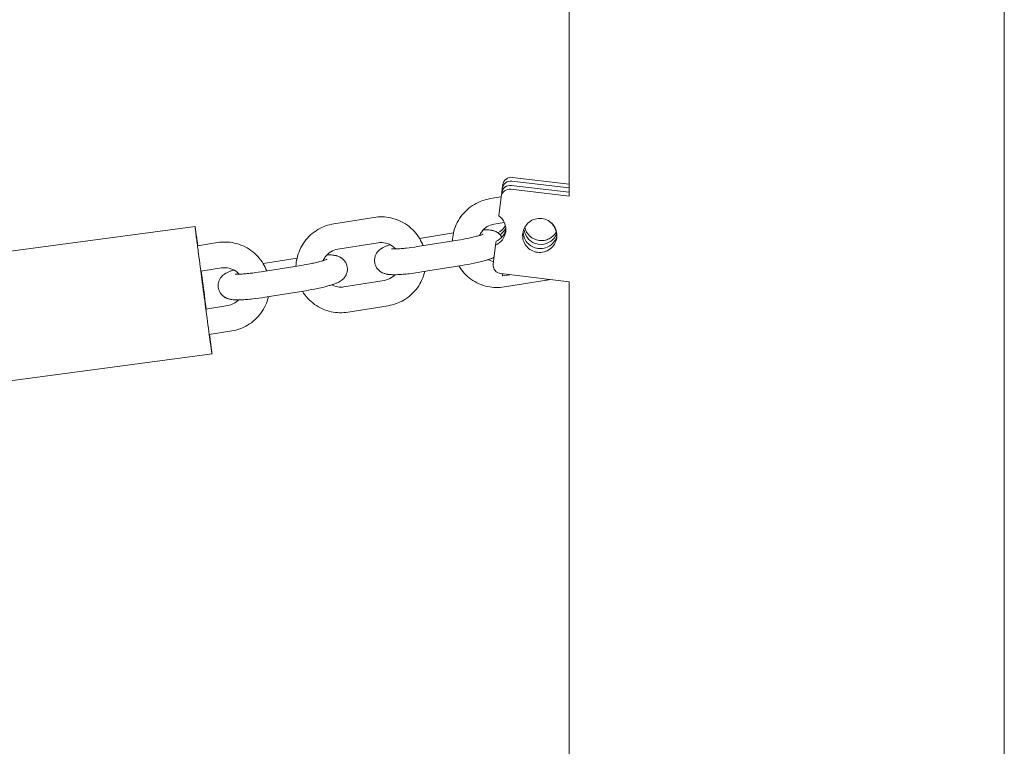
# Model space of a CAD drawing. Units: millimetres. Extents: x 1214 to 28390, y 1019 to 19006.
# Drawn here: x 8657 to 8887, y 14246 to 14415 of the extents above; entities that cross this region are included whole.
import ezdxf

# ---------------------------------------------------------------- set-up
doc = ezdxf.new("R2010")
doc.units = ezdxf.units.MM
doc.header["$MEASUREMENT"] = 0
doc.layers.add('Draufsicht', color=7, linetype='Continuous')

# ---------------------------------------------------------------- blocks, each defined once
blk = doc.blocks.new('block 22')
at = {"layer": 'Draufsicht', "color": 250, "lineweight": 18}
for points in [[(8771.59, 14377.78), (8785.03, 14376.2)], [(8785.03, 14377.1), (8771.72, 14378.66)], [(8769.38, 14376.04), (8769.29, 14375.31)], [(8769.38, 14376.08), (8769.5, 14376.96)], [(8769.38, 14376.04), (8769.5, 14376.93)], [(8771.34, 14375.89), (8785.03, 14374.27)], [(8785.03, 14375.17), (8771.46, 14376.77)], [(8766.55, 14373.69), (8769.11, 14374.1)], [(8769.12, 14374.15), (8768.59, 14369.68)], [(8769.12, 14374.19), (8769.24, 14375.07)], [(8730.02, 14367.81), (8739.4, 14369.32)], [(8648.05, 14360.59), (8697.61, 14367.2)], [(8769.84, 14368.14), (8767.5, 14367.77)], [(8749.58, 14362.49), (8758.96, 14364)], [(8750.05, 14364.42), (8757.97, 14365.69)], [(8774.15, 14365.57), (8774.17, 14365.72)], [(8698.17, 14362.69), (8702.87, 14363.44)], [(8740.35, 14363.39), (8730.97, 14361.88)], [(8767.79, 14362.86), (8767.27, 14358.39)], [(8767.79, 14362.86), (8767.91, 14363.74)], [(8713.52, 14358.54), (8721.44, 14359.81)], [(8703.82, 14357.51), (8698.96, 14356.73)], [(8713.06, 14356.61), (8722.43, 14358.12)], [(8759.92, 14358.08), (8750.54, 14356.57)], [(8769.02, 14356.18), (8785.03, 14354.3)], [(8769.44, 14355.67), (8771.13, 14355.94)], [(8732.39, 14353.11), (8741.77, 14354.62)], [(8741.77, 14354.62), (8741.77, 14354.62)], [(8779.25, 14354.57), (8769.87, 14353.07)], [(8723.39, 14352.2), (8714.01, 14350.69)], [(8700.13, 14347.92), (8705.24, 14348.74)], [(8742.72, 14348.7), (8733.34, 14347.19)], [(8706.19, 14342.82), (8700.94, 14341.97)], [(8701.58, 14337.47), (8652.02, 14330.85)]]:
    blk.add_lwpolyline(points, dxfattribs=at)
for points, knots in [([(8886.63, 13970.93), (8886.63, 13980.33), (8886.63, 13989.73), (8886.63, 13999.13), (8886.63, 14008.52), (8886.63, 14017.91), (8886.63, 14027.3), (8886.63, 14031.99), (8886.63, 14036.68), (8886.63, 14041.36), (8886.63, 14046.05), (8886.63, 14050.73), (8886.63, 14055.41), (8886.63, 14064.76), (8886.63, 14074.1), (8886.63, 14083.44), (8886.63, 14085.81), (8886.63, 14088.18), (8886.63, 14090.55), (8886.63, 14092.92), (8886.63, 14095.28), (8886.63, 14097.65), (8886.63, 14102.37), (8886.63, 14107.09), (8886.63, 14111.81), (8886.63, 14116.53), (8886.63, 14121.24), (8886.63, 14125.95), (8886.63, 14128.3), (8886.63, 14130.65), (8886.63, 14133), (8886.63, 14135.35), (8886.63, 14137.69), (8886.63, 14140.04), (8886.63, 14149.39), (8886.63, 14158.74), (8886.63, 14168.1), (8886.63, 14170.42), (8886.63, 14172.75), (8886.63, 14175.08), (8886.63, 14177.41), (8886.63, 14179.73), (8886.63, 14182.05), (8886.63, 14186.69), (8886.63, 14191.32), (8886.63, 14195.96), (8886.63, 14200.73), (8886.63, 14205.5), (8886.63, 14210.27), (8886.63, 14212.65), (8886.63, 14215.02), (8886.63, 14217.4), (8886.63, 14218.59), (8886.63, 14219.78), (8886.63, 14220.96), (8886.63, 14222.15), (8886.63, 14223.33), (8886.63, 14224.52), (8886.63, 14233.95), (8886.63, 14243.38), (8886.63, 14252.81), (8886.63, 14255.15), (8886.63, 14257.49), (8886.63, 14259.83), (8886.63, 14261), (8886.63, 14262.17), (8886.63, 14263.34), (8886.63, 14264.5), (8886.63, 14265.67), (8886.63, 14266.84), (8886.63, 14271.49), (8886.63, 14276.14), (8886.63, 14280.79), (8886.63, 14285.41), (8886.63, 14290.03), (8886.63, 14294.66), (8886.63, 14296.96), (8886.63, 14299.26), (8886.63, 14301.56), (8886.63, 14302.71), (8886.63, 14303.85), (8886.63, 14305), (8886.63, 14306.15), (8886.63, 14307.29), (8886.63, 14308.44), (8886.63, 14318.05), (8886.63, 14327.66), (8886.63, 14337.27), (8886.63, 14338.46), (8886.63, 14339.65), (8886.63, 14340.84), (8886.63, 14342.03), (8886.63, 14343.22), (8886.63, 14344.41), (8886.63, 14346.78), (8886.63, 14349.15), (8886.63, 14351.52), (8886.63, 14356.23), (8886.63, 14360.94), (8886.63, 14365.66), (8886.63, 14370.33), (8886.63, 14375), (8886.63, 14379.67), (8886.63, 14380.84), (8886.63, 14382), (8886.63, 14383.16), (8886.63, 14384.32), (8886.63, 14385.48), (8886.63, 14386.64), (8886.63, 14388.95), (8886.63, 14391.25), (8886.63, 14393.56), (8886.63, 14402.7), (8886.63, 14411.83), (8886.63, 14420.96), (8886.63, 14422.19), (8886.63, 14423.42), (8886.63, 14424.65), (8886.63, 14425.87), (8886.63, 14427.1), (8886.63, 14428.32), (8886.63, 14430.76), (8886.63, 14433.21), (8886.63, 14435.65), (8886.63, 14440.49), (8886.63, 14445.33), (8886.63, 14450.16), (8886.63, 14452.56), (8886.63, 14454.96), (8886.63, 14457.36), (8886.63, 14458.55), (8886.63, 14459.75), (8886.63, 14460.94), (8886.63, 14462.13), (8886.63, 14463.32), (8886.63, 14464.51), (8886.63, 14469.23), (8886.63, 14473.96), (8886.63, 14478.68), (8886.63, 14483.34), (8886.63, 14488.01), (8886.63, 14492.67), (8886.63, 14494.98), (8886.63, 14497.28), (8886.63, 14499.59), (8886.63, 14500.74), (8886.63, 14501.89), (8886.63, 14503.03), (8886.63, 14504.18), (8886.63, 14505.32), (8886.63, 14506.47), (8886.63, 14515.47), (8886.63, 14524.48), (8886.63, 14533.49), (8886.63, 14570.97), (8886.63, 14608.46), (8886.63, 14645.94), (8886.63, 14683.47), (8886.63, 14720.99), (8886.63, 14758.51), (8886.63, 14786.46), (8886.63, 14814.42), (8886.63, 14842.37), (8886.63, 14849.5), (8886.63, 14856.63), (8886.63, 14863.76), (8886.63, 14865.56), (8886.63, 14867.35), (8886.63, 14869.14), (8886.63, 14869.59), (8886.63, 14870.04), (8886.63, 14870.48), (8886.63, 14870.6), (8886.63, 14870.71), (8886.63, 14870.82), (8886.63, 14870.85), (8886.63, 14870.88), (8886.63, 14870.9), (8886.63, 14870.91), (8886.63, 14870.92), (8886.63, 14870.93), (8886.63, 14870.93), (8886.63, 14870.93), (8886.63, 14870.93), (8886.63, 14870.93), (8886.63, 14870.93), (8886.63, 14870.93), (8886.63, 14870.93), (8886.63, 14870.93), (8886.63, 14870.93)], [0, 0, 0, 0, 1, 1, 1, 2, 2, 2, 3, 3, 3, 4, 4, 4, 5, 5, 5, 6, 6, 6, 7, 7, 7, 8, 8, 8, 9, 9, 9, 10, 10, 10, 11, 11, 11, 12, 12, 12, 13, 13, 13, 14, 14, 14, 15, 15, 15, 16, 16, 16, 17, 17, 17, 18, 18, 18, 19, 19, 19, 20, 20, 20, 21, 21, 21, 22, 22, 22, 23, 23, 23, 24, 24, 24, 25, 25, 25, 26, 26, 26, 27, 27, 27, 28, 28, 28, 29, 29, 29, 30, 30, 30, 31, 31, 31, 32, 32, 32, 33, 33, 33, 34, 34, 34, 35, 35, 35, 36, 36, 36, 37, 37, 37, 38, 38, 38, 39, 39, 39, 40, 40, 40, 41, 41, 41, 42, 42, 42, 43, 43, 43, 44, 44, 44, 45, 45, 45, 46, 46, 46, 47, 47, 47, 48, 48, 48, 49, 49, 49, 50, 50, 50, 51, 51, 51, 52, 52, 52, 53, 53, 53, 54, 54, 54, 55, 55, 55, 56, 56, 56, 57, 57, 57, 58, 58, 58, 59, 59, 59, 60, 60, 60, 61, 61, 61, 62, 62, 62, 63, 63, 63, 63]), ([(8771.59, 14377.78), (8771.08, 14377.84), (8770.56, 14377.7), (8770.14, 14377.38), (8769.73, 14377.06), (8769.45, 14376.6), (8769.38, 14376.08)], [0, 0, 0, 0, 1, 1, 1, 2, 2, 2, 2]), ([(8769.5, 14376.96), (8769.58, 14377.48), (8769.85, 14377.95), (8770.26, 14378.26), (8770.68, 14378.58), (8771.2, 14378.72), (8771.72, 14378.66)], [0, 0, 0, 0, 1, 1, 1, 2, 2, 2, 2]), ([(8771.34, 14375.89), (8770.82, 14375.95), (8770.3, 14375.81), (8769.88, 14375.49), (8769.47, 14375.17), (8769.19, 14374.7), (8769.12, 14374.19)], [0, 0, 0, 0, 1, 1, 1, 2, 2, 2, 2]), ([(8769.24, 14375.07), (8769.31, 14375.59), (8769.59, 14376.06), (8770, 14376.37), (8770.42, 14376.69), (8770.94, 14376.83), (8771.46, 14376.77)], [0, 0, 0, 0, 1, 1, 1, 2, 2, 2, 2]), ([(8757.72, 14363.8), (8757.74, 14364.41), (8757.82, 14365.03), (8757.96, 14365.63), (8758.27, 14367.02), (8758.87, 14368.34), (8759.71, 14369.5), (8760.55, 14370.65), (8761.62, 14371.62), (8762.85, 14372.35), (8763.99, 14373.03), (8765.24, 14373.48), (8766.55, 14373.69)], [0, 0, 0, 0, 1, 1, 1, 2, 2, 2, 3, 3, 3, 4, 4, 4, 4]), ([(8739.4, 14369.32), (8740.7, 14369.53), (8742.03, 14369.49), (8743.32, 14369.21), (8744.72, 14368.9), (8746.04, 14368.32), (8747.2, 14367.49), (8748.37, 14366.65), (8749.34, 14365.59), (8750.08, 14364.36), (8750.4, 14363.83), (8750.67, 14363.28), (8750.88, 14362.7)], [0, 0, 0, 0, 1, 1, 1, 2, 2, 2, 3, 3, 3, 4, 4, 4, 4]), ([(8768.59, 14369.68), (8769.16, 14369.26), (8769.61, 14368.69), (8769.89, 14368.04), (8770.17, 14367.38), (8770.27, 14366.66), (8770.17, 14365.96)], [0, 0, 0, 0, 1, 1, 1, 2, 2, 2, 2]), ([(8774.15, 14365.57), (8774.27, 14366.62), (8774.81, 14367.57), (8775.65, 14368.22), (8776.48, 14368.87), (8777.54, 14369.17), (8778.59, 14369.04), (8779.63, 14368.92), (8780.6, 14368.39), (8781.26, 14367.56), (8781.92, 14366.74), (8782.22, 14365.68), (8782.1, 14364.63)], [0, 0, 0, 0, 1, 1, 1, 2, 2, 2, 3, 3, 3, 4, 4, 4, 4]), ([(8697.61, 14367.2), (8697.61, 14367.2), (8697.61, 14367.2), (8697.61, 14367.2), (8697.61, 14367.2), (8697.61, 14367.19), (8697.61, 14367.19), (8697.61, 14367.18), (8697.61, 14367.17), (8697.61, 14367.16), (8697.62, 14367.11), (8697.62, 14367.06), (8697.63, 14367.01), (8697.64, 14366.93), (8697.64, 14366.85), (8697.66, 14366.77), (8697.67, 14366.65), (8697.68, 14366.54), (8697.7, 14366.43), (8697.74, 14366.09), (8697.78, 14365.76), (8697.82, 14365.43), (8697.88, 14364.97), (8697.94, 14364.51), (8698, 14364.05), (8698.13, 14363), (8698.27, 14361.94), (8698.41, 14360.89), (8698.69, 14358.79), (8698.96, 14356.69), (8699.24, 14354.59), (8699.75, 14350.73), (8700.41, 14345.82), (8700.94, 14341.97)], [0, 0, 0, 0, 1, 1, 1, 2, 2, 2, 3, 3, 3, 4, 4, 4, 5, 5, 5, 6, 6, 6, 7, 7, 7, 8, 8, 8, 9, 9, 9, 10, 10, 10, 11, 11, 11, 11]), ([(8698.25, 14362.7), (8698.15, 14363.45), (8698.04, 14364.2), (8697.94, 14364.95), (8697.88, 14365.33), (8697.83, 14365.7), (8697.78, 14366.08), (8697.75, 14366.27), (8697.73, 14366.45), (8697.7, 14366.64), (8697.68, 14366.78), (8697.66, 14366.92), (8697.63, 14367.06), (8697.63, 14367.1), (8697.62, 14367.13), (8697.62, 14367.17), (8697.62, 14367.18), (8697.62, 14367.19), (8697.61, 14367.19), (8697.61, 14367.2), (8697.61, 14367.2), (8697.61, 14367.2), (8697.61, 14367.2), (8697.61, 14367.2), (8697.61, 14367.2)], [0, 0, 0, 0, 1, 1, 1, 2, 2, 2, 3, 3, 3, 4, 4, 4, 5, 5, 5, 6, 6, 6, 7, 7, 7, 8, 8, 8, 8]), ([(8721.19, 14357.92), (8721.21, 14358.54), (8721.29, 14359.15), (8721.43, 14359.75), (8721.74, 14361.14), (8722.34, 14362.46), (8723.18, 14363.62), (8724.02, 14364.77), (8725.09, 14365.75), (8726.32, 14366.47), (8727.46, 14367.15), (8728.71, 14367.6), (8730.02, 14367.81)], [0, 0, 0, 0, 1, 1, 1, 2, 2, 2, 3, 3, 3, 4, 4, 4, 4]), ([(8767.5, 14367.77), (8766.32, 14367.57), (8765.26, 14366.93), (8764.56, 14365.97), (8764.36, 14365.7), (8764.2, 14365.41), (8764.07, 14365.11)], [0, 0, 0, 0, 1, 1, 1, 2, 2, 2, 2]), ([(8764.96, 14366.44), (8764.97, 14366.44), (8764.97, 14366.44), (8764.97, 14366.44), (8765.17, 14366.45), (8765.35, 14366.45), (8765.53, 14366.44), (8765.68, 14366.44), (8765.83, 14366.43), (8765.97, 14366.42), (8766.15, 14366.41), (8766.33, 14366.39), (8766.51, 14366.37)], [0, 0, 0, 0, 1, 1, 1, 2, 2, 2, 3, 3, 3, 4, 4, 4, 4]), ([(8766.51, 14366.37), (8766.53, 14366.36), (8766.56, 14366.36), (8766.59, 14366.36), (8766.69, 14366.34), (8766.79, 14366.33), (8766.89, 14366.31), (8766.91, 14366.3), (8766.93, 14366.3), (8766.95, 14366.29), (8767.03, 14366.28), (8767.11, 14366.26), (8767.19, 14366.24), (8767.28, 14366.22), (8767.36, 14366.19), (8767.46, 14366.16), (8767.58, 14366.12), (8767.71, 14366.07), (8767.84, 14366.01), (8767.86, 14366), (8767.89, 14365.99), (8767.91, 14365.97), (8767.98, 14365.94), (8768.06, 14365.9), (8768.13, 14365.86), (8768.19, 14365.82), (8768.25, 14365.78), (8768.31, 14365.74), (8768.38, 14365.7), (8768.44, 14365.66), (8768.5, 14365.61), (8768.73, 14365.43), (8768.94, 14365.22), (8769.12, 14364.97), (8769.18, 14364.89), (8769.24, 14364.81), (8769.29, 14364.71)], [0, 0, 0, 0, 1, 1, 1, 2, 2, 2, 3, 3, 3, 4, 4, 4, 5, 5, 5, 6, 6, 6, 7, 7, 7, 8, 8, 8, 9, 9, 9, 10, 10, 10, 11, 11, 11, 12, 12, 12, 12]), ([(8782.06, 14365.41), (8781.7, 14364.6), (8781.09, 14363.94), (8780.32, 14363.52), (8779.55, 14363.09), (8778.66, 14362.94), (8777.79, 14363.07), (8776.92, 14363.2), (8776.11, 14363.62), (8775.5, 14364.25), (8774.89, 14364.88), (8774.5, 14365.7), (8774.41, 14366.57)], [0, 0, 0, 0, 1, 1, 1, 2, 2, 2, 3, 3, 3, 4, 4, 4, 4]), ([(8782.02, 14365.98), (8781.63, 14365.27), (8781.03, 14364.69), (8780.31, 14364.33), (8779.95, 14364.15), (8779.56, 14364.03), (8779.16, 14363.96), (8778.96, 14363.93), (8778.76, 14363.91), (8778.55, 14363.91), (8778.45, 14363.91), (8778.35, 14363.91), (8778.25, 14363.92), (8778.16, 14363.92), (8778.06, 14363.93), (8777.96, 14363.94), (8777.16, 14364.05), (8776.41, 14364.4), (8775.81, 14364.95), (8775.21, 14365.49), (8774.79, 14366.21), (8774.61, 14367)], [0, 0, 0, 0, 1, 1, 1, 2, 2, 2, 3, 3, 3, 4, 4, 4, 5, 5, 5, 6, 6, 6, 7, 7, 7, 7]), ([(8782.09, 14364.87), (8782.09, 14365.11), (8782.07, 14365.36), (8782.03, 14365.6), (8781.94, 14366.15), (8781.75, 14366.68), (8781.46, 14367.16), (8781.2, 14367.6), (8780.86, 14367.98), (8780.47, 14368.31)], [0, 0, 0, 0, 1, 1, 1, 2, 2, 2, 3, 3, 3, 3]), ([(8758.96, 14364), (8759.85, 14364.15), (8760.73, 14364.31), (8761.54, 14364.48), (8761.97, 14364.57), (8762.38, 14364.66), (8762.76, 14364.76), (8763.15, 14364.85), (8763.5, 14364.94), (8763.81, 14365.03), (8763.91, 14365.06), (8764.01, 14365.09), (8764.1, 14365.12), (8764.2, 14365.15), (8764.28, 14365.17), (8764.36, 14365.2), (8764.52, 14365.25), (8764.65, 14365.3), (8764.75, 14365.34), (8764.8, 14365.36), (8764.84, 14365.37), (8764.87, 14365.39), (8764.9, 14365.4), (8764.92, 14365.41), (8764.93, 14365.42), (8764.93, 14365.42), (8764.94, 14365.42), (8764.94, 14365.42)], [0, 0, 0, 0, 1, 1, 1, 2, 2, 2, 3, 3, 3, 4, 4, 4, 5, 5, 5, 6, 6, 6, 7, 7, 7, 8, 8, 8, 9, 9, 9, 9]), ([(8770.17, 14365.96), (8770.08, 14365.28), (8769.81, 14364.64), (8769.39, 14364.1), (8768.97, 14363.55), (8768.42, 14363.13), (8767.79, 14362.86)], [0, 0, 0, 0, 1, 1, 1, 2, 2, 2, 2]), ([(8782.09, 14364.56), (8781.94, 14363.51), (8781.39, 14362.58), (8780.55, 14361.94), (8779.71, 14361.31), (8778.66, 14361.03), (8777.62, 14361.16), (8776.58, 14361.3), (8775.63, 14361.83), (8774.98, 14362.65), (8774.33, 14363.48), (8774.03, 14364.52), (8774.15, 14365.57)], [0, 0, 0, 0, 1, 1, 1, 2, 2, 2, 3, 3, 3, 4, 4, 4, 4]), ([(8774.25, 14366.08), (8774.23, 14365.1), (8774.57, 14364.15), (8775.21, 14363.41), (8775.85, 14362.67), (8776.74, 14362.18), (8777.71, 14362.05), (8777.82, 14362.04), (8777.94, 14362.03), (8778.05, 14362.02), (8778.17, 14362.02), (8778.29, 14362.02), (8778.41, 14362.02), (8778.66, 14362.03), (8778.91, 14362.06), (8779.15, 14362.12), (8779.62, 14362.22), (8780.07, 14362.42), (8780.48, 14362.69), (8781.29, 14363.23), (8781.88, 14364.05), (8782.12, 14365)], [0, 0, 0, 0, 1, 1, 1, 2, 2, 2, 3, 3, 3, 4, 4, 4, 5, 5, 5, 6, 6, 6, 7, 7, 7, 7]), ([(8702.87, 14363.44), (8704.17, 14363.65), (8705.5, 14363.61), (8706.79, 14363.33), (8708.19, 14363.02), (8709.51, 14362.44), (8710.67, 14361.61), (8711.84, 14360.77), (8712.81, 14359.71), (8713.55, 14358.48), (8713.87, 14357.95), (8714.14, 14357.4), (8714.35, 14356.82)], [0, 0, 0, 0, 1, 1, 1, 2, 2, 2, 3, 3, 3, 4, 4, 4, 4]), ([(8730.97, 14361.88), (8729.79, 14361.69), (8728.73, 14361.04), (8728.03, 14360.09), (8727.84, 14359.82), (8727.67, 14359.53), (8727.54, 14359.23)], [0, 0, 0, 0, 1, 1, 1, 2, 2, 2, 2]), ([(8742.75, 14356.01), (8742.73, 14356.02), (8742.7, 14356.02), (8742.68, 14356.02), (8742.58, 14356.04), (8742.48, 14356.06), (8742.38, 14356.08), (8742.36, 14356.08), (8742.34, 14356.08), (8742.32, 14356.09), (8742.24, 14356.11), (8742.16, 14356.12), (8742.07, 14356.14), (8741.99, 14356.17), (8741.9, 14356.19), (8741.81, 14356.23), (8741.69, 14356.27), (8741.56, 14356.31), (8741.43, 14356.38), (8741.4, 14356.39), (8741.38, 14356.4), (8741.35, 14356.41), (8741.28, 14356.45), (8741.21, 14356.48), (8741.14, 14356.53), (8741.07, 14356.56), (8741.01, 14356.6), (8740.95, 14356.64), (8740.89, 14356.68), (8740.83, 14356.73), (8740.77, 14356.78), (8740.54, 14356.95), (8740.33, 14357.16), (8740.15, 14357.41), (8739.98, 14357.63), (8739.85, 14357.87), (8739.75, 14358.13), (8739.66, 14358.36), (8739.6, 14358.61), (8739.57, 14358.85), (8739.53, 14359.15), (8739.53, 14359.45), (8739.58, 14359.75), (8739.62, 14360.01), (8739.69, 14360.26), (8739.79, 14360.5), (8739.88, 14360.7), (8739.98, 14360.89), (8740.1, 14361.06), (8740.2, 14361.19), (8740.29, 14361.31), (8740.39, 14361.42), (8740.45, 14361.49), (8740.51, 14361.54), (8740.57, 14361.6), (8740.71, 14361.73), (8740.85, 14361.85), (8740.99, 14361.94), (8741.08, 14362.01), (8741.17, 14362.07), (8741.26, 14362.12), (8741.3, 14362.14), (8741.34, 14362.17), (8741.37, 14362.19), (8741.48, 14362.25), (8741.59, 14362.3), (8741.69, 14362.36), (8741.8, 14362.41), (8741.9, 14362.46), (8742.01, 14362.5), (8742.12, 14362.55), (8742.22, 14362.59), (8742.33, 14362.64), (8742.55, 14362.72), (8742.78, 14362.8), (8743.03, 14362.88), (8743.08, 14362.9), (8743.13, 14362.92), (8743.18, 14362.93)], [0, 0, 0, 0, 1, 1, 1, 2, 2, 2, 3, 3, 3, 4, 4, 4, 5, 5, 5, 6, 6, 6, 7, 7, 7, 8, 8, 8, 9, 9, 9, 10, 10, 10, 11, 11, 11, 12, 12, 12, 13, 13, 13, 14, 14, 14, 15, 15, 15, 16, 16, 16, 17, 17, 17, 18, 18, 18, 19, 19, 19, 20, 20, 20, 21, 21, 21, 22, 22, 22, 23, 23, 23, 24, 24, 24, 25, 25, 25, 26, 26, 26, 26]), ([(8744.44, 14361.94), (8744.23, 14362.19), (8743.98, 14362.41), (8743.71, 14362.61), (8742.74, 14363.3), (8741.53, 14363.58), (8740.35, 14363.39)], [0, 0, 0, 0, 1, 1, 1, 2, 2, 2, 2]), ([(8743.53, 14361.97), (8743.55, 14361.96), (8743.6, 14361.96), (8743.67, 14361.95), (8743.73, 14361.95), (8743.81, 14361.94), (8743.89, 14361.94), (8743.99, 14361.94), (8744.11, 14361.94), (8744.24, 14361.94), (8744.37, 14361.94), (8744.52, 14361.94), (8744.68, 14361.95), (8744.99, 14361.96), (8745.36, 14361.99), (8745.75, 14362.02), (8746.14, 14362.05), (8746.56, 14362.09), (8746.99, 14362.14), (8747.82, 14362.23), (8748.7, 14362.35), (8749.58, 14362.49)], [0, 0, 0, 0, 1, 1, 1, 2, 2, 2, 3, 3, 3, 4, 4, 4, 5, 5, 5, 6, 6, 6, 7, 7, 7, 7]), ([(8722.43, 14358.12), (8723.32, 14358.27), (8724.2, 14358.43), (8725.01, 14358.6), (8725.44, 14358.69), (8725.85, 14358.78), (8726.23, 14358.88), (8726.62, 14358.97), (8726.97, 14359.06), (8727.28, 14359.15), (8727.38, 14359.18), (8727.48, 14359.21), (8727.57, 14359.24), (8727.67, 14359.27), (8727.75, 14359.3), (8727.83, 14359.32), (8727.99, 14359.37), (8728.12, 14359.42), (8728.22, 14359.46), (8728.27, 14359.48), (8728.31, 14359.49), (8728.34, 14359.51), (8728.37, 14359.52), (8728.39, 14359.53), (8728.4, 14359.54), (8728.4, 14359.54), (8728.41, 14359.54), (8728.41, 14359.54)], [0, 0, 0, 0, 1, 1, 1, 2, 2, 2, 3, 3, 3, 4, 4, 4, 5, 5, 5, 6, 6, 6, 7, 7, 7, 8, 8, 8, 9, 9, 9, 9]), ([(8729.98, 14360.49), (8730.01, 14360.49), (8730.03, 14360.48), (8730.06, 14360.48), (8730.16, 14360.47), (8730.26, 14360.45), (8730.36, 14360.43), (8730.38, 14360.42), (8730.4, 14360.42), (8730.42, 14360.42), (8730.5, 14360.4), (8730.58, 14360.38), (8730.66, 14360.36), (8730.75, 14360.34), (8730.83, 14360.31), (8730.93, 14360.28), (8731.05, 14360.24), (8731.18, 14360.19), (8731.31, 14360.13), (8731.33, 14360.12), (8731.36, 14360.11), (8731.38, 14360.09), (8731.45, 14360.06), (8731.53, 14360.02), (8731.6, 14359.98), (8731.66, 14359.94), (8731.72, 14359.91), (8731.78, 14359.86), (8731.85, 14359.82), (8731.91, 14359.78), (8731.97, 14359.73), (8732.2, 14359.55), (8732.41, 14359.34), (8732.59, 14359.1), (8732.75, 14358.88), (8732.89, 14358.63), (8732.99, 14358.37), (8733.08, 14358.14), (8733.14, 14357.9), (8733.17, 14357.65), (8733.21, 14357.35), (8733.21, 14357.05), (8733.16, 14356.76), (8733.12, 14356.5), (8733.05, 14356.24), (8732.94, 14356.01), (8732.86, 14355.81), (8732.75, 14355.62), (8732.63, 14355.44), (8732.54, 14355.31), (8732.44, 14355.19), (8732.34, 14355.08), (8732.29, 14355.02), (8732.23, 14354.96), (8732.17, 14354.91), (8732.03, 14354.77), (8731.89, 14354.66), (8731.75, 14354.56), (8731.66, 14354.5), (8731.57, 14354.44), (8731.48, 14354.38), (8731.44, 14354.36), (8731.4, 14354.34), (8731.36, 14354.32), (8731.26, 14354.26), (8731.15, 14354.2), (8731.04, 14354.15), (8730.94, 14354.1), (8730.83, 14354.05), (8730.72, 14354), (8730.62, 14353.96), (8730.51, 14353.91), (8730.4, 14353.87), (8730.18, 14353.78), (8729.96, 14353.7), (8729.71, 14353.62), (8729.59, 14353.58), (8729.47, 14353.54), (8729.34, 14353.5), (8729.21, 14353.46), (8729.08, 14353.42), (8728.94, 14353.39), (8728.54, 14353.27), (8728.11, 14353.16), (8727.66, 14353.05), (8727.21, 14352.94), (8726.74, 14352.83), (8726.25, 14352.73), (8725.33, 14352.54), (8724.37, 14352.36), (8723.39, 14352.2)], [0, 0, 0, 0, 1, 1, 1, 2, 2, 2, 3, 3, 3, 4, 4, 4, 5, 5, 5, 6, 6, 6, 7, 7, 7, 8, 8, 8, 9, 9, 9, 10, 10, 10, 11, 11, 11, 12, 12, 12, 13, 13, 13, 14, 14, 14, 15, 15, 15, 16, 16, 16, 17, 17, 17, 18, 18, 18, 19, 19, 19, 20, 20, 20, 21, 21, 21, 22, 22, 22, 23, 23, 23, 24, 24, 24, 25, 25, 25, 26, 26, 26, 27, 27, 27, 28, 28, 28, 29, 29, 29, 30, 30, 30, 30]), ([(8728.43, 14360.57), (8728.43, 14360.57), (8728.44, 14360.57), (8728.44, 14360.57), (8728.64, 14360.57), (8728.82, 14360.57), (8729, 14360.56), (8729.15, 14360.56), (8729.3, 14360.55), (8729.44, 14360.54), (8729.62, 14360.53), (8729.8, 14360.51), (8729.98, 14360.49)], [0, 0, 0, 0, 1, 1, 1, 2, 2, 2, 3, 3, 3, 4, 4, 4, 4]), ([(8767.45, 14359.97), (8767.39, 14359.94), (8767.32, 14359.91), (8767.25, 14359.88), (8767.15, 14359.83), (8767.04, 14359.79), (8766.93, 14359.75), (8766.71, 14359.66), (8766.49, 14359.58), (8766.24, 14359.5), (8766.12, 14359.46), (8766, 14359.42), (8765.86, 14359.38), (8765.74, 14359.34), (8765.61, 14359.31), (8765.47, 14359.27), (8765.07, 14359.15), (8764.64, 14359.04), (8764.19, 14358.92), (8763.74, 14358.82), (8763.27, 14358.71), (8762.78, 14358.61), (8761.86, 14358.42), (8760.9, 14358.24), (8759.92, 14358.08)], [0, 0, 0, 0, 1, 1, 1, 2, 2, 2, 3, 3, 3, 4, 4, 4, 5, 5, 5, 6, 6, 6, 7, 7, 7, 8, 8, 8, 8]), ([(8706.22, 14350.14), (8706.2, 14350.14), (8706.17, 14350.14), (8706.15, 14350.15), (8706.05, 14350.16), (8705.95, 14350.18), (8705.85, 14350.2), (8705.83, 14350.2), (8705.81, 14350.2), (8705.79, 14350.21), (8705.71, 14350.23), (8705.63, 14350.25), (8705.54, 14350.27), (8705.46, 14350.29), (8705.37, 14350.32), (8705.28, 14350.35), (8705.16, 14350.39), (8705.03, 14350.44), (8704.9, 14350.5), (8704.87, 14350.51), (8704.85, 14350.52), (8704.82, 14350.53), (8704.75, 14350.57), (8704.68, 14350.61), (8704.61, 14350.65), (8704.54, 14350.68), (8704.48, 14350.72), (8704.42, 14350.76), (8704.36, 14350.8), (8704.3, 14350.85), (8704.24, 14350.9), (8704.01, 14351.07), (8703.8, 14351.28), (8703.62, 14351.53), (8703.45, 14351.75), (8703.32, 14351.99), (8703.22, 14352.25), (8703.13, 14352.49), (8703.07, 14352.73), (8703.03, 14352.98), (8703, 14353.27), (8703, 14353.57), (8703.05, 14353.87), (8703.09, 14354.13), (8703.16, 14354.38), (8703.26, 14354.62), (8703.35, 14354.82), (8703.45, 14355.01), (8703.57, 14355.18), (8703.67, 14355.31), (8703.76, 14355.43), (8703.86, 14355.55), (8703.92, 14355.61), (8703.98, 14355.67), (8704.04, 14355.72), (8704.18, 14355.85), (8704.32, 14355.96), (8704.46, 14356.06), (8704.55, 14356.13), (8704.64, 14356.19), (8704.73, 14356.24), (8704.77, 14356.27), (8704.81, 14356.29), (8704.84, 14356.31), (8704.95, 14356.37), (8705.06, 14356.42), (8705.17, 14356.48), (8705.27, 14356.53), (8705.37, 14356.58), (8705.48, 14356.62), (8705.59, 14356.67), (8705.69, 14356.71), (8705.8, 14356.76), (8706.02, 14356.84), (8706.25, 14356.92), (8706.5, 14357), (8706.55, 14357.02), (8706.6, 14357.04), (8706.65, 14357.05)], [0, 0, 0, 0, 1, 1, 1, 2, 2, 2, 3, 3, 3, 4, 4, 4, 5, 5, 5, 6, 6, 6, 7, 7, 7, 8, 8, 8, 9, 9, 9, 10, 10, 10, 11, 11, 11, 12, 12, 12, 13, 13, 13, 14, 14, 14, 15, 15, 15, 16, 16, 16, 17, 17, 17, 18, 18, 18, 19, 19, 19, 20, 20, 20, 21, 21, 21, 22, 22, 22, 23, 23, 23, 24, 24, 24, 25, 25, 25, 26, 26, 26, 26]), ([(8707.91, 14356.06), (8707.7, 14356.31), (8707.45, 14356.54), (8707.18, 14356.73), (8706.21, 14357.42), (8705, 14357.7), (8703.82, 14357.51)], [0, 0, 0, 0, 1, 1, 1, 2, 2, 2, 2]), ([(8769.87, 14353.07), (8768.57, 14352.86), (8767.24, 14352.89), (8765.95, 14353.17), (8764.55, 14353.48), (8763.23, 14354.07), (8762.06, 14354.9), (8760.92, 14355.72), (8759.95, 14356.77), (8759.22, 14357.97)], [0, 0, 0, 0, 1, 1, 1, 2, 2, 2, 3, 3, 3, 3]), ([(8767.27, 14358.39), (8767.21, 14357.86), (8767.36, 14357.34), (8767.69, 14356.92), (8768.02, 14356.51), (8768.5, 14356.25), (8769.02, 14356.18)], [0, 0, 0, 0, 1, 1, 1, 2, 2, 2, 2]), ([(8707, 14356.08), (8707.02, 14356.08), (8707.07, 14356.08), (8707.14, 14356.07), (8707.2, 14356.07), (8707.28, 14356.07), (8707.36, 14356.06), (8707.46, 14356.06), (8707.58, 14356.06), (8707.71, 14356.06), (8707.84, 14356.06), (8707.99, 14356.07), (8708.15, 14356.07), (8708.46, 14356.08), (8708.83, 14356.11), (8709.22, 14356.14), (8709.61, 14356.17), (8710.03, 14356.21), (8710.46, 14356.26), (8711.29, 14356.35), (8712.17, 14356.47), (8713.06, 14356.61)], [0, 0, 0, 0, 1, 1, 1, 2, 2, 2, 3, 3, 3, 4, 4, 4, 5, 5, 5, 6, 6, 6, 7, 7, 7, 7]), ([(8751.29, 14356.69), (8750.98, 14355.32), (8750.38, 14354.03), (8749.56, 14352.89), (8748.72, 14351.73), (8747.64, 14350.76), (8746.41, 14350.03), (8745.28, 14349.36), (8744.02, 14348.91), (8742.72, 14348.7)], [0, 0, 0, 0, 1, 1, 1, 2, 2, 2, 3, 3, 3, 3]), ([(8750.54, 14356.57), (8749.56, 14356.41), (8748.59, 14356.28), (8747.66, 14356.17), (8747.16, 14356.12), (8746.68, 14356.07), (8746.23, 14356.04), (8745.76, 14356), (8745.32, 14355.97), (8744.91, 14355.96), (8744.69, 14355.95), (8744.49, 14355.94), (8744.29, 14355.94), (8744.1, 14355.94), (8743.91, 14355.94), (8743.73, 14355.94), (8743.58, 14355.95), (8743.44, 14355.95), (8743.29, 14355.96), (8743.11, 14355.98), (8742.93, 14355.99), (8742.75, 14356.01)], [0, 0, 0, 0, 1, 1, 1, 2, 2, 2, 3, 3, 3, 4, 4, 4, 5, 5, 5, 6, 6, 6, 7, 7, 7, 7]), ([(8785.03, 14123.75), (8785.03, 14128.56), (8785.03, 14133.38), (8785.03, 14138.19), (8785.03, 14142.99), (8785.03, 14147.78), (8785.03, 14152.58), (8785.03, 14157.39), (8785.03, 14162.2), (8785.03, 14167.01), (8785.03, 14169.41), (8785.03, 14171.81), (8785.03, 14174.21), (8785.03, 14176.6), (8785.03, 14179), (8785.03, 14181.39), (8785.03, 14191), (8785.03, 14200.6), (8785.03, 14210.21), (8785.03, 14212.62), (8785.03, 14215.03), (8785.03, 14217.44), (8785.03, 14218.64), (8785.03, 14219.84), (8785.03, 14221.05), (8785.03, 14222.25), (8785.03, 14223.45), (8785.03, 14224.65), (8785.03, 14229.44), (8785.03, 14234.24), (8785.03, 14239.03), (8785.03, 14248.63), (8785.03, 14258.24), (8785.03, 14267.85), (8785.03, 14277.45), (8785.03, 14287.06), (8785.03, 14296.66), (8785.03, 14299.08), (8785.03, 14301.49), (8785.03, 14303.91), (8785.03, 14306.31), (8785.03, 14308.72), (8785.03, 14311.12), (8785.03, 14315.91), (8785.03, 14320.69), (8785.03, 14325.48), (8785.03, 14330.3), (8785.03, 14335.13), (8785.03, 14339.95), (8785.03, 14344.73), (8785.03, 14349.52), (8785.03, 14354.3)], [0, 0, 0, 0, 1, 1, 1, 2, 2, 2, 3, 3, 3, 4, 4, 4, 5, 5, 5, 6, 6, 6, 7, 7, 7, 8, 8, 8, 9, 9, 9, 10, 10, 10, 11, 11, 11, 12, 12, 12, 13, 13, 13, 14, 14, 14, 15, 15, 15, 16, 16, 16, 17, 17, 17, 17]), ([(8714.76, 14350.81), (8714.45, 14349.44), (8713.86, 14348.15), (8713.03, 14347.01), (8712.19, 14345.85), (8711.12, 14344.88), (8709.88, 14344.15), (8708.75, 14343.48), (8707.49, 14343.03), (8706.19, 14342.82)], [0, 0, 0, 0, 1, 1, 1, 2, 2, 2, 3, 3, 3, 3]), ([(8714.01, 14350.69), (8713.03, 14350.53), (8712.06, 14350.4), (8711.13, 14350.3), (8710.63, 14350.24), (8710.16, 14350.19), (8709.7, 14350.16), (8709.23, 14350.12), (8708.79, 14350.09), (8708.38, 14350.08), (8708.16, 14350.07), (8707.96, 14350.06), (8707.76, 14350.06), (8707.57, 14350.06), (8707.38, 14350.06), (8707.2, 14350.07), (8707.05, 14350.07), (8706.91, 14350.08), (8706.76, 14350.08), (8706.58, 14350.1), (8706.4, 14350.11), (8706.22, 14350.14)], [0, 0, 0, 0, 1, 1, 1, 2, 2, 2, 3, 3, 3, 4, 4, 4, 5, 5, 5, 6, 6, 6, 7, 7, 7, 7]), ([(8733.34, 14347.19), (8732.04, 14346.98), (8730.71, 14347.01), (8729.42, 14347.29), (8728.02, 14347.6), (8726.7, 14348.19), (8725.54, 14349.02), (8724.39, 14349.84), (8723.42, 14350.88), (8722.69, 14352.09)], [0, 0, 0, 0, 1, 1, 1, 2, 2, 2, 3, 3, 3, 3]), ([(8700.94, 14341.97), (8701.04, 14341.22), (8701.14, 14340.47), (8701.25, 14339.72), (8701.3, 14339.34), (8701.36, 14338.96), (8701.41, 14338.59), (8701.43, 14338.4), (8701.46, 14338.21), (8701.49, 14338.03), (8701.51, 14337.89), (8701.53, 14337.74), (8701.55, 14337.6), (8701.56, 14337.57), (8701.56, 14337.54), (8701.57, 14337.5), (8701.57, 14337.49), (8701.57, 14337.48), (8701.57, 14337.47), (8701.57, 14337.47), (8701.57, 14337.47), (8701.57, 14337.47), (8701.58, 14337.47), (8701.58, 14337.47), (8701.58, 14337.47)], [0, 0, 0, 0, 1, 1, 1, 2, 2, 2, 3, 3, 3, 4, 4, 4, 5, 5, 5, 6, 6, 6, 7, 7, 7, 8, 8, 8, 8]), ([(8701.58, 14337.47), (8701.58, 14337.47), (8701.58, 14337.47), (8701.58, 14337.47), (8701.58, 14337.47), (8701.58, 14337.47), (8701.58, 14337.48), (8701.58, 14337.48), (8701.58, 14337.49), (8701.58, 14337.5), (8701.57, 14337.54), (8701.57, 14337.57), (8701.57, 14337.6), (8701.55, 14337.75), (8701.53, 14337.89), (8701.51, 14338.03), (8701.49, 14338.22), (8701.47, 14338.41), (8701.45, 14338.59), (8701.4, 14338.97), (8701.35, 14339.35), (8701.3, 14339.73), (8701.21, 14340.48), (8701.11, 14341.23), (8701.01, 14341.98)], [0, 0, 0, 0, 1, 1, 1, 2, 2, 2, 3, 3, 3, 4, 4, 4, 5, 5, 5, 6, 6, 6, 7, 7, 7, 8, 8, 8, 8])]:
    blk.add_open_spline(points, degree=3, knots=knots, dxfattribs=at)
for points in [[(8785.03, 14374.27), (8785.03, 14439.01), (8785.03, 14503.74), (8785.03, 14568.46)], [(8769.38, 14376.08), (8769.38, 14376.07), (8769.38, 14376.06), (8769.38, 14376.04)], [(8769.5, 14376.93), (8769.5, 14376.94), (8769.5, 14376.95), (8769.5, 14376.96)], [(8769.12, 14374.19), (8769.12, 14374.18), (8769.12, 14374.16), (8769.12, 14374.15)], [(8769.24, 14375.03), (8769.24, 14375.05), (8769.24, 14375.06), (8769.24, 14375.07)], [(8767.94, 14363.75), (8769.06, 14364.24), (8769.9, 14365.21), (8770.2, 14366.4)], [(8770.11, 14367.38), (8769.71, 14366.66), (8769.1, 14366.08), (8768.36, 14365.72)], [(8770.18, 14366.92), (8769.91, 14366.26), (8769.47, 14365.68), (8768.9, 14365.24)], [(8782.1, 14364.63), (8782.09, 14364.61), (8782.09, 14364.58), (8782.09, 14364.56)], [(8743.52, 14361.97), (8743.52, 14361.97), (8743.53, 14361.97), (8743.53, 14361.97)], [(8766.08, 14359.45), (8766.48, 14359.24), (8766.91, 14359.1), (8767.34, 14359.01)], [(8698.98, 14356.74), (8699.39, 14353.62), (8699.98, 14349.23), (8700.4, 14346.12)], [(8700.21, 14347.93), (8699.85, 14350.67), (8699.4, 14354.01), (8699.03, 14356.74)], [(8700.23, 14347.94), (8699.84, 14350.87), (8699.45, 14353.81), (8699.06, 14356.75)], [(8706.99, 14356.09), (8706.99, 14356.09), (8707, 14356.08), (8707, 14356.08)], [(8741.77, 14354.62), (8742.74, 14354.78), (8743.63, 14355.25), (8744.3, 14355.94)], [(8769.36, 14356.14), (8769.39, 14355.99), (8769.42, 14355.82), (8769.44, 14355.67)], [(8780.44, 14354.84), (8780.05, 14354.73), (8779.65, 14354.64), (8779.25, 14354.57)], [(8729.56, 14353.57), (8730.42, 14353.12), (8731.41, 14352.95), (8732.39, 14353.11)], [(8705.24, 14348.74), (8706.21, 14348.9), (8707.1, 14349.36), (8707.78, 14350.06)]]:
    blk.add_open_spline(points, degree=3, dxfattribs=at)

msp = doc.modelspace()

# ---------------------------------------------------------------- block references
at = {"layer": 'Draufsicht'}
msp.add_blockref('block 22', (0, 0), dxfattribs=at)

doc.saveas('drawing.dxf')
